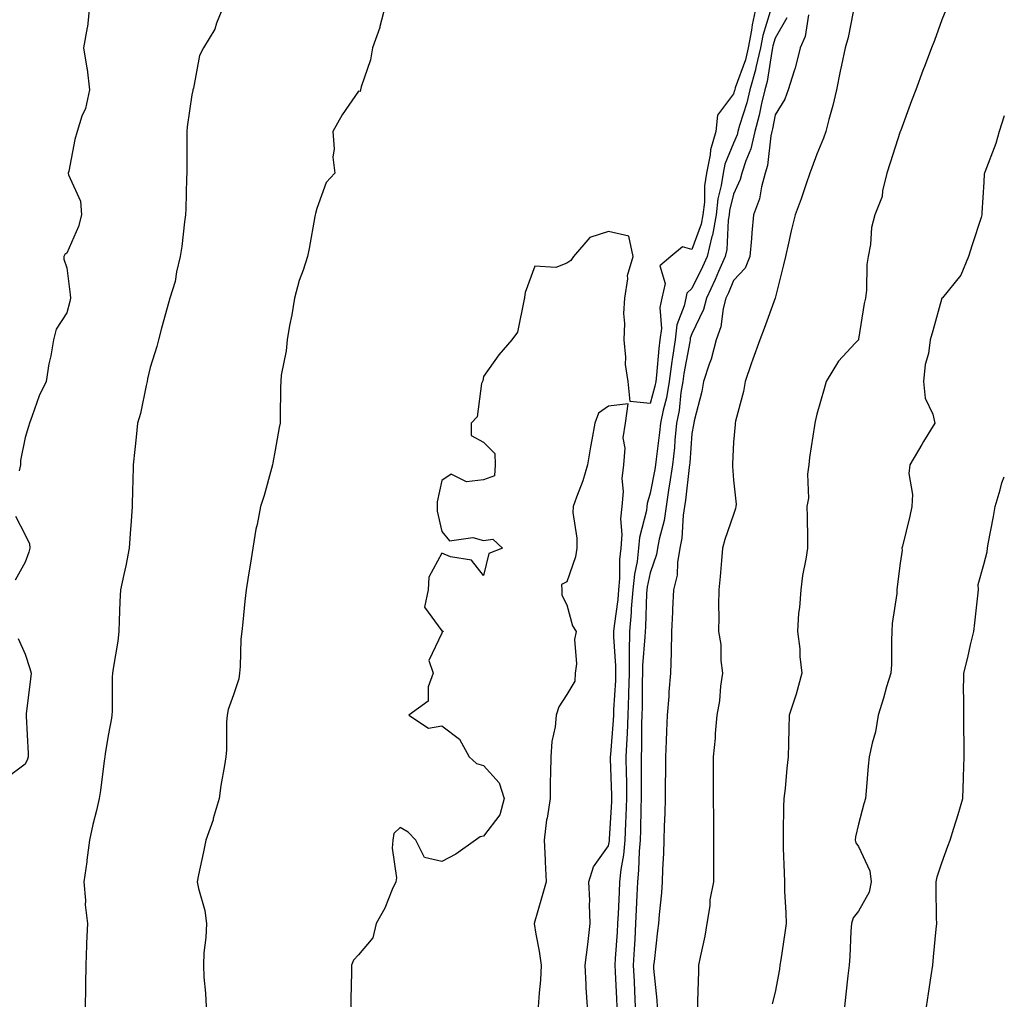
# Model space of a CAD drawing. Units: inches. Extents: x 881363 to 884003, y 7340138 to 7342778.
# Drawn here: x 883767 to 884003, y 7342163 to 7342399 of the extents above; entities that cross this region are included whole.
import ezdxf

# ---------------------------------------------------------------- set-up
doc = ezdxf.new("R2010")
doc.units = ezdxf.units.IN
doc.header["$MEASUREMENT"] = 0
doc.layers.add('Contour_88137340', color=7, linetype='Continuous', true_color=0x98ea40)

msp = doc.modelspace()

# ---------------------------------------------------------------- linework, layer by layer
at = {"layer": 'Contour_88137340'}
for points in [[(883783.53, 7342401.92, 3339), (883783, 7342396.97, 3339), (883782.93, 7342396.8, 3339), (883782.05, 7342391.92, 3339), (883782.91, 7342387.06, 3339), (883782.98, 7342386.85, 3339), (883783.53, 7342381.92, 3339), (883782.53, 7342377.44, 3339), (883781.7, 7342375.58, 3339), (883780.53, 7342371.92, 3339), (883779.97, 7342370, 3339), (883778.55, 7342362.41, 3339), (883778.42, 7342361.92, 3339), (883778.5, 7342361.47, 3339), (883781.34, 7342355.21, 3339), (883781.63, 7342351.92, 3339), (883780.9, 7342349.07, 3339), (883778.05, 7342342.7, 3339), (883777.61, 7342342.35, 3339), (883777.35, 7342341.92, 3339), (883777.37, 7342341.24, 3339), (883778.05, 7342339.15, 3339), (883778.91, 7342332.78, 3339), (883778.95, 7342331.92, 3339), (883778.83, 7342331.13, 3339), (883778.05, 7342328.4, 3339), (883775.5, 7342324.47, 3339), (883774.86, 7342321.92, 3339), (883774.2, 7342318.07, 3339), (883773.78, 7342316.19, 3339), (883773.13, 7342311.92, 3339), (883771.45, 7342308.52, 3339), (883769.79, 7342303.66, 3339), (883769.09, 7342301.92, 3339), (883768.88, 7342301.09, 3339), (883768.05, 7342298.48, 3339), (883766.98, 7342292.99, 3339), (883766.93, 7342291.92, 3339), (883766.62, 7342290.49, 3339)], [(883815.68, 7342401.92, 3338), (883814.01, 7342397.89, 3338), (883813.57, 7342396.41, 3338), (883810.89, 7342391.92, 3338), (883809.88, 7342390.09, 3338), (883808.45, 7342382.32, 3338), (883808.31, 7342381.92, 3338), (883808.27, 7342381.7, 3338), (883808.05, 7342380.71, 3338), (883806.96, 7342373.01, 3338), (883806.83, 7342371.92, 3338), (883806.85, 7342370.72, 3338), (883806.85, 7342363.12, 3338), (883806.87, 7342361.92, 3338), (883806.79, 7342360.66, 3338), (883806.65, 7342353.32, 3338), (883806.55, 7342351.92, 3338), (883806.31, 7342350.18, 3338), (883805.64, 7342344.34, 3338), (883805.28, 7342341.92, 3338), (883804.38, 7342338.25, 3338), (883804.07, 7342335.9, 3338), (883802.76, 7342331.92, 3338), (883801.78, 7342328.19, 3338), (883800.83, 7342324.7, 3338), (883800.09, 7342321.92, 3338), (883799.68, 7342320.29, 3338), (883798.05, 7342315.31, 3338), (883797.44, 7342312.53, 3338), (883797.33, 7342311.92, 3338), (883797.08, 7342310.95, 3338), (883795.73, 7342304.24, 3338), (883795.06, 7342301.92, 3338), (883794.7, 7342298.57, 3338), (883794.39, 7342295.58, 3338), (883793.98, 7342291.92, 3338), (883793.92, 7342287.79, 3338), (883793.82, 7342286.14, 3338), (883793.76, 7342281.92, 3338), (883793.41, 7342277.28, 3338), (883793.37, 7342276.59, 3338), (883793, 7342271.92, 3338), (883792.26, 7342267.71, 3338), (883791.72, 7342265.59, 3338), (883790.98, 7342261.92, 3338), (883790.82, 7342259.15, 3338), (883790.66, 7342254.53, 3338), (883790.52, 7342251.92, 3338), (883790.3, 7342249.67, 3338), (883789.17, 7342243.04, 3338), (883789.04, 7342241.92, 3338), (883788.94, 7342241.03, 3338), (883788.99, 7342232.86, 3338), (883788.91, 7342231.92, 3338), (883788.83, 7342231.14, 3338), (883788.05, 7342227.41, 3338), (883787.3, 7342222.67, 3338), (883787.23, 7342221.92, 3338), (883787.05, 7342220.92, 3338), (883786.18, 7342213.79, 3338), (883785.8, 7342211.92, 3338), (883785.17, 7342209.04, 3338), (883784.31, 7342205.66, 3338), (883783.55, 7342201.92, 3338), (883782.9, 7342197.07, 3338), (883782.84, 7342196.71, 3338), (883782.15, 7342191.92, 3338), (883782.53, 7342187.44, 3338), (883782.5, 7342186.37, 3338), (883783, 7342181.92, 3338), (883782.79, 7342177.18, 3338), (883782.83, 7342176.7, 3338), (883782.66, 7342171.92, 3338), (883782.59, 7342167.38, 3338), (883782.53, 7342166.4, 3338), (883782.46, 7342161.92, 3338)], [(883854.46, 7342401.92, 3337), (883853.18, 7342397.05, 3337), (883853.15, 7342396.83, 3337), (883851.38, 7342391.92, 3337), (883850.9, 7342389.07, 3337), (883848.7, 7342382.57, 3337), (883848.56, 7342381.92, 3337), (883848.46, 7342381.51, 3337), (883848.05, 7342381.55, 3337), (883844.12, 7342375.85, 3337), (883841.92, 7342371.92, 3337), (883842.23, 7342367.74, 3337), (883841.9, 7342365.77, 3337), (883842.38, 7342361.92, 3337), (883840.29, 7342359.68, 3337), (883838.05, 7342353.39, 3337), (883837.73, 7342352.24, 3337), (883837.69, 7342351.92, 3337), (883837.61, 7342351.48, 3337), (883836.18, 7342343.8, 3337), (883835.83, 7342341.92, 3337), (883834.78, 7342338.65, 3337), (883833.85, 7342336.12, 3337), (883832.67, 7342331.92, 3337), (883832.08, 7342327.89, 3337), (883831.51, 7342325.38, 3337), (883830.92, 7342321.92, 3337), (883830.7, 7342319.27, 3337), (883829.54, 7342313.41, 3337), (883829.39, 7342311.92, 3337), (883829.37, 7342310.6, 3337), (883829.29, 7342303.16, 3337), (883829.27, 7342301.92, 3337), (883829.06, 7342300.9, 3337), (883828.05, 7342295.48, 3337), (883827.53, 7342292.44, 3337), (883827.45, 7342291.92, 3337), (883827.2, 7342291.07, 3337), (883825.42, 7342284.55, 3337), (883824.57, 7342281.92, 3337), (883823.73, 7342277.6, 3337), (883823.45, 7342276.52, 3337), (883822.69, 7342271.92, 3337), (883822.1, 7342267.87, 3337), (883821.65, 7342265.52, 3337), (883821.08, 7342261.92, 3337), (883820.75, 7342259.22, 3337), (883820.33, 7342254.2, 3337), (883820.06, 7342251.92, 3337), (883819.86, 7342250.11, 3337), (883819.7, 7342243.57, 3337), (883819.54, 7342241.92, 3337), (883819.38, 7342240.59, 3337), (883818.05, 7342236.79, 3337), (883816.75, 7342233.22, 3337), (883816.52, 7342231.92, 3337), (883816.36, 7342230.23, 3337), (883816.42, 7342223.56, 3337), (883816.22, 7342221.92, 3337), (883815.94, 7342219.81, 3337), (883814.99, 7342214.99, 3337), (883814.64, 7342211.92, 3337), (883813.22, 7342207.09, 3337), (883813.16, 7342206.81, 3337), (883811.44, 7342201.92, 3337), (883810.88, 7342199.09, 3337), (883809.7, 7342193.58, 3337), (883809.37, 7342191.92, 3337), (883809.65, 7342190.32, 3337), (883811.17, 7342185.04, 3337), (883811.59, 7342181.92, 3337), (883811.43, 7342178.54, 3337), (883810.98, 7342174.84, 3337), (883810.83, 7342171.92, 3337), (883810.98, 7342169, 3337), (883811.36, 7342165.23, 3337), (883811.51, 7342161.92, 3337)], [(883943.5, 7342401.92, 3336), (883942.48, 7342397.49, 3336), (883942.35, 7342396.22, 3336), (883941.54, 7342391.92, 3336), (883940.88, 7342389.09, 3336), (883938.46, 7342382.33, 3336), (883938.34, 7342381.92, 3336), (883938.28, 7342381.69, 3336), (883938.05, 7342380.94, 3336), (883934.19, 7342375.78, 3336), (883933.75, 7342371.92, 3336), (883932.47, 7342367.5, 3336), (883932.41, 7342366.28, 3336), (883931.53, 7342361.92, 3336), (883931.09, 7342358.88, 3336), (883931.05, 7342354.92, 3336), (883930.7, 7342351.92, 3336), (883930.3, 7342349.67, 3336), (883928.05, 7342343.55, 3336), (883925.77, 7342344.2, 3336), (883923.03, 7342341.92, 3336), (883920.33, 7342339.64, 3336), (883921.6, 7342335.46, 3336), (883920.8, 7342331.92, 3336), (883920.34, 7342329.63, 3336), (883920.73, 7342324.6, 3336), (883920.39, 7342321.92, 3336), (883920.1, 7342319.87, 3336), (883919.56, 7342313.43, 3336), (883919.36, 7342311.92, 3336), (883919.17, 7342310.8, 3336), (883918.05, 7342306.62, 3336), (883913.25, 7342307.12, 3336), (883912.73, 7342311.92, 3336), (883912.14, 7342316.02, 3336), (883912.2, 7342317.77, 3336), (883911.76, 7342321.92, 3336), (883911.95, 7342325.82, 3336), (883911.75, 7342328.22, 3336), (883911.98, 7342331.92, 3336), (883912.7, 7342336.57, 3336), (883912.6, 7342337.37, 3336), (883913.99, 7342341.92, 3336), (883912.92, 7342346.79, 3336), (883908.05, 7342347.88, 3336), (883903.52, 7342346.45, 3336), (883899.62, 7342341.92, 3336), (883899.02, 7342340.95, 3336), (883898.05, 7342340.33, 3336), (883895.43, 7342339.3, 3336), (883890.38, 7342339.59, 3336), (883888.05, 7342333.24, 3336), (883887.85, 7342332.13, 3336), (883887.89, 7342331.92, 3336), (883887.78, 7342331.66, 3336), (883886.21, 7342323.76, 3336), (883884.84, 7342321.92, 3336), (883881.69, 7342318.29, 3336), (883878.05, 7342313.09, 3336), (883877.87, 7342312.11, 3336), (883877.77, 7342311.92, 3336), (883877.59, 7342311.47, 3336), (883876.49, 7342303.48, 3336), (883875.06, 7342301.92, 3336), (883875.08, 7342298.96, 3336), (883878.05, 7342297.34, 3336), (883880.75, 7342294.62, 3336), (883880.82, 7342291.92, 3336), (883880.69, 7342289.28, 3336), (883878.05, 7342288.34, 3336), (883873.98, 7342287.85, 3336), (883870.31, 7342289.66, 3336), (883868.05, 7342288.14, 3336), (883866.91, 7342283.06, 3336), (883866.91, 7342281.92, 3336), (883866.95, 7342280.82, 3336), (883868.05, 7342275.94, 3336), (883869.85, 7342273.72, 3336), (883875.46, 7342274.51, 3336), (883878.05, 7342273.75, 3336), (883880.25, 7342274.12, 3336), (883882.57, 7342271.92, 3336), (883879.32, 7342270.65, 3336), (883878.05, 7342265.38, 3336), (883875.2, 7342269.07, 3336), (883870.1, 7342269.87, 3336), (883868.05, 7342270.77, 3336), (883864.96, 7342265.01, 3336), (883864.77, 7342261.92, 3336), (883863.89, 7342257.76, 3336), (883868.05, 7342252.13, 3336), (883868.29, 7342252.15, 3336), (883868.38, 7342251.92, 3336), (883868.15, 7342251.82, 3336), (883868.05, 7342251.55, 3336), (883864.95, 7342245.02, 3336), (883866, 7342241.92, 3336), (883864.78, 7342238.65, 3336), (883864.74, 7342235.23, 3336), (883860.17, 7342231.92, 3336), (883864.88, 7342228.75, 3336), (883868.05, 7342229.32, 3336), (883872.28, 7342226.14, 3336), (883874.61, 7342221.92, 3336), (883876.39, 7342220.26, 3336), (883878.05, 7342219.79, 3336), (883881.8, 7342215.67, 3336), (883882.97, 7342211.92, 3336), (883881.98, 7342207.99, 3336), (883878.05, 7342202.85, 3336), (883877.28, 7342202.69, 3336), (883876.13, 7342201.92, 3336), (883871.39, 7342198.58, 3336), (883868.05, 7342196.8, 3336), (883863.86, 7342197.73, 3336), (883861.82, 7342201.92, 3336), (883859.95, 7342203.82, 3336), (883858.05, 7342204.97, 3336), (883856.5, 7342203.47, 3336), (883856.26, 7342201.92, 3336), (883856.12, 7342199.99, 3336), (883857.14, 7342192.83, 3336), (883857.03, 7342191.92, 3336), (883856.17, 7342190.04, 3336), (883854.37, 7342185.61, 3336), (883852.31, 7342181.92, 3336), (883851.52, 7342178.45, 3336), (883848.05, 7342174.42, 3336), (883846.87, 7342173.1, 3336), (883846.38, 7342171.92, 3336), (883846.39, 7342170.26, 3336), (883846.19, 7342163.78, 3336), (883846.21, 7342161.92, 3336)], [(883946.8, 7342400.67, 3335), (883945.04, 7342394.93, 3335), (883944.47, 7342391.92, 3335), (883943.39, 7342387.26, 3335), (883943.3, 7342386.67, 3335), (883941.94, 7342381.92, 3335), (883941.19, 7342378.78, 3335), (883939.48, 7342373.35, 3335), (883939.09, 7342371.92, 3335), (883938.89, 7342371.08, 3335), (883938.05, 7342369.06, 3335), (883935.93, 7342364.03, 3335), (883935.51, 7342361.92, 3335), (883935.07, 7342358.94, 3335), (883934.27, 7342355.7, 3335), (883933.83, 7342351.92, 3335), (883932.96, 7342347.01, 3335), (883932.86, 7342346.73, 3335), (883931.68, 7342341.92, 3335), (883930.57, 7342339.4, 3335), (883928.05, 7342334.26, 3335), (883926.85, 7342333.12, 3335), (883926.58, 7342331.92, 3335), (883926.21, 7342330.08, 3335), (883924.45, 7342325.52, 3335), (883924, 7342321.92, 3335), (883923.32, 7342317.19, 3335), (883923.23, 7342316.74, 3335), (883922.61, 7342311.92, 3335), (883921.95, 7342308.02, 3335), (883921.14, 7342305.01, 3335), (883920.52, 7342301.92, 3335), (883920.3, 7342299.67, 3335), (883919.45, 7342293.32, 3335), (883919.3, 7342291.92, 3335), (883919.14, 7342290.83, 3335), (883918.05, 7342285.1, 3335), (883917.28, 7342282.69, 3335), (883917.21, 7342281.92, 3335), (883917.12, 7342280.99, 3335), (883915.45, 7342274.52, 3335), (883915.26, 7342271.92, 3335), (883914.89, 7342268.76, 3335), (883914.25, 7342265.72, 3335), (883913.89, 7342261.92, 3335), (883913.51, 7342257.38, 3335), (883913.48, 7342256.49, 3335), (883913.06, 7342251.92, 3335), (883913.02, 7342246.95, 3335), (883913.02, 7342246.9, 3335), (883912.99, 7342241.92, 3335), (883912.85, 7342237.12, 3335), (883912.83, 7342236.7, 3335), (883912.68, 7342231.92, 3335), (883912.5, 7342227.47, 3335), (883912.4, 7342226.27, 3335), (883912.21, 7342221.92, 3335), (883912.26, 7342217.71, 3335), (883912.32, 7342216.19, 3335), (883912.37, 7342211.92, 3335), (883912.21, 7342207.76, 3335), (883912.1, 7342205.97, 3335), (883911.93, 7342201.92, 3335), (883911.61, 7342198.36, 3335), (883911, 7342194.87, 3335), (883910.69, 7342191.92, 3335), (883910.58, 7342189.39, 3335), (883910.33, 7342184.2, 3335), (883910.23, 7342181.92, 3335), (883910.11, 7342179.86, 3335), (883909.67, 7342173.54, 3335), (883909.57, 7342171.92, 3335), (883909.64, 7342170.33, 3335), (883909.94, 7342163.81, 3335), (883910.03, 7342161.92, 3335)], [(883955.99, 7342399.86, 3333), (883955.26, 7342394.71, 3333), (883953.99, 7342391.92, 3333), (883952.86, 7342387.11, 3333), (883952.59, 7342386.46, 3333), (883951.16, 7342381.92, 3333), (883950.35, 7342379.62, 3333), (883948.05, 7342375.9, 3333), (883947.4, 7342372.56, 3333), (883947.23, 7342371.92, 3333), (883946.99, 7342370.86, 3333), (883946.21, 7342363.76, 3333), (883945.64, 7342361.92, 3333), (883944.73, 7342358.6, 3333), (883944.23, 7342355.73, 3333), (883942.85, 7342351.92, 3333), (883942.43, 7342347.54, 3333), (883942.32, 7342346.19, 3333), (883941.92, 7342341.92, 3333), (883940.83, 7342339.14, 3333), (883938.05, 7342336.18, 3333), (883936.79, 7342333.17, 3333), (883936.2, 7342331.92, 3333), (883935.55, 7342329.42, 3333), (883934.97, 7342325, 3333), (883933.84, 7342321.92, 3333), (883932.69, 7342317.28, 3333), (883932.19, 7342316.06, 3333), (883930.85, 7342311.92, 3333), (883930.41, 7342309.56, 3333), (883928.58, 7342302.45, 3333), (883928.47, 7342301.92, 3333), (883928.43, 7342301.54, 3333), (883928.05, 7342299.45, 3333), (883927.56, 7342292.41, 3333), (883927.51, 7342291.92, 3333), (883927.42, 7342291.29, 3333), (883926.5, 7342283.47, 3333), (883926.25, 7342281.92, 3333), (883925.95, 7342279.82, 3333), (883925.61, 7342274.36, 3333), (883925.18, 7342271.92, 3333), (883924.6, 7342268.47, 3333), (883924.48, 7342265.49, 3333), (883923.66, 7342261.92, 3333), (883923.42, 7342257.29, 3333), (883923.39, 7342256.58, 3333), (883923.14, 7342251.92, 3333), (883923.05, 7342246.92, 3333), (883922.91, 7342241.92, 3333), (883922.49, 7342237.48, 3333), (883922.5, 7342236.37, 3333), (883922.15, 7342231.92, 3333), (883921.92, 7342228.05, 3333), (883921.89, 7342225.76, 3333), (883921.69, 7342221.92, 3333), (883921.69, 7342218.28, 3333), (883921.65, 7342215.52, 3333), (883921.65, 7342211.92, 3333), (883921.57, 7342208.4, 3333), (883921.4, 7342205.27, 3333), (883921.33, 7342201.92, 3333), (883921.21, 7342198.76, 3333), (883921.02, 7342194.89, 3333), (883920.91, 7342191.92, 3333), (883920.73, 7342189.24, 3333), (883920.21, 7342184.08, 3333), (883920.05, 7342181.92, 3333), (883919.8, 7342180.17, 3333), (883918.96, 7342172.83, 3333), (883918.84, 7342171.92, 3333), (883918.87, 7342171.09, 3333), (883919.65, 7342163.52, 3333), (883919.71, 7342161.92, 3333)], [(883966.72, 7342400.6, 3332), (883965.52, 7342394.45, 3332), (883964.82, 7342391.92, 3332), (883963.96, 7342387.83, 3332), (883963.64, 7342386.32, 3332), (883962.73, 7342381.92, 3332), (883961.82, 7342378.15, 3332), (883960.88, 7342374.75, 3332), (883960.16, 7342371.92, 3332), (883959.66, 7342370.31, 3332), (883958.05, 7342366.45, 3332), (883956.81, 7342363.16, 3332), (883956.38, 7342361.92, 3332), (883955.45, 7342359.32, 3332), (883954.27, 7342355.7, 3332), (883952.79, 7342351.92, 3332), (883951.88, 7342348.09, 3332), (883951.21, 7342345.08, 3332), (883950.48, 7342341.92, 3332), (883950.05, 7342339.92, 3332), (883948.05, 7342331.93, 3332), (883948.04, 7342331.92, 3332), (883945.37, 7342324.6, 3332), (883944.32, 7342321.92, 3332), (883942.67, 7342317.3, 3332), (883942.3, 7342316.16, 3332), (883940.83, 7342311.92, 3332), (883940.41, 7342309.56, 3332), (883938.52, 7342302.39, 3332), (883938.43, 7342301.92, 3332), (883938.4, 7342301.57, 3332), (883938.05, 7342297.37, 3332), (883937.82, 7342292.15, 3332), (883937.79, 7342291.92, 3332), (883937.75, 7342291.62, 3332), (883938.05, 7342288.27, 3332), (883938.64, 7342282.51, 3332), (883938.6, 7342281.92, 3332), (883938.53, 7342281.44, 3332), (883938.05, 7342279.98, 3332), (883935.94, 7342274.03, 3332), (883935.38, 7342271.92, 3332), (883935.12, 7342268.99, 3332), (883934.81, 7342265.16, 3332), (883934.51, 7342261.92, 3332), (883934.43, 7342258.3, 3332), (883934.51, 7342255.46, 3332), (883934.42, 7342251.92, 3332), (883935, 7342248.86, 3332), (883934.98, 7342244.99, 3332), (883935.39, 7342241.92, 3332), (883934.93, 7342238.8, 3332), (883934.64, 7342235.32, 3332), (883934.06, 7342231.92, 3332), (883933.65, 7342227.52, 3332), (883933.61, 7342226.36, 3332), (883933.15, 7342221.92, 3332), (883933.15, 7342217.02, 3332), (883933.15, 7342216.82, 3332), (883933.15, 7342211.92, 3332), (883933.2, 7342207.07, 3332), (883933.2, 7342206.77, 3332), (883933.24, 7342201.92, 3332), (883933.22, 7342197.09, 3332), (883933.23, 7342196.74, 3332), (883933.21, 7342191.92, 3332), (883932.38, 7342187.59, 3332), (883932.31, 7342186.17, 3332), (883931.66, 7342181.92, 3332), (883931.12, 7342178.85, 3332), (883930, 7342173.87, 3332), (883929.63, 7342171.92, 3332), (883929.59, 7342170.38, 3332), (883929.41, 7342163.28, 3332), (883929.38, 7342161.92, 3332)], [(883988.97, 7342401, 3331), (883988.05, 7342398.65, 3331), (883986.22, 7342393.75, 3331), (883985.53, 7342391.92, 3331), (883984.02, 7342387.89, 3331), (883983.49, 7342386.48, 3331), (883981.79, 7342381.92, 3331), (883980.76, 7342379.21, 3331), (883978.07, 7342371.94, 3331), (883978.05, 7342371.89, 3331), (883975.61, 7342364.36, 3331), (883974.84, 7342361.92, 3331), (883973.79, 7342357.66, 3331), (883973.7, 7342356.27, 3331), (883971.92, 7342351.92, 3331), (883971.12, 7342348.85, 3331), (883970.89, 7342344.76, 3331), (883970.35, 7342341.92, 3331), (883970, 7342339.97, 3331), (883969.91, 7342333.79, 3331), (883969.66, 7342331.92, 3331), (883969.35, 7342330.62, 3331), (883968.05, 7342322.11, 3331), (883968.01, 7342321.96, 3331), (883967.99, 7342321.92, 3331), (883967.25, 7342321.12, 3331), (883963.18, 7342316.79, 3331), (883960.24, 7342311.92, 3331), (883959.78, 7342310.19, 3331), (883958.05, 7342304.07, 3331), (883957.64, 7342302.33, 3331), (883957.57, 7342301.92, 3331), (883957.5, 7342301.37, 3331), (883956.3, 7342293.67, 3331), (883956.11, 7342291.92, 3331), (883955.82, 7342289.69, 3331), (883956.01, 7342283.96, 3331), (883955.63, 7342281.92, 3331), (883955.67, 7342279.54, 3331), (883955.76, 7342274.21, 3331), (883955.79, 7342271.92, 3331), (883955.4, 7342269.27, 3331), (883954.6, 7342265.38, 3331), (883954.16, 7342261.92, 3331), (883953.83, 7342257.71, 3331), (883953.65, 7342256.31, 3331), (883953.35, 7342251.92, 3331), (883953.96, 7342247.83, 3331), (883953.98, 7342245.99, 3331), (883954.45, 7342241.92, 3331), (883953.05, 7342236.92, 3331), (883953.04, 7342236.91, 3331), (883951.38, 7342231.92, 3331), (883951.3, 7342228.67, 3331), (883951.23, 7342225.1, 3331), (883951.16, 7342221.92, 3331), (883950.83, 7342219.14, 3331), (883950.39, 7342214.26, 3331), (883950.13, 7342211.92, 3331), (883950.06, 7342209.91, 3331), (883949.98, 7342203.85, 3331), (883949.92, 7342201.92, 3331), (883949.98, 7342199.99, 3331), (883950.2, 7342194.07, 3331), (883950.27, 7342191.92, 3331), (883950.3, 7342189.67, 3331), (883950.6, 7342184.47, 3331), (883950.64, 7342181.92, 3331), (883950.33, 7342179.64, 3331), (883949.37, 7342173.23, 3331), (883949.18, 7342171.92, 3331), (883949.04, 7342170.93, 3331), (883948.05, 7342165.41, 3331), (883947.32, 7342162.65, 3331)], [(883950.84, 7342399.13, 3334), (883948.05, 7342394.24, 3334), (883947.5, 7342392.47, 3334), (883947.4, 7342391.92, 3334), (883947.21, 7342391.08, 3334), (883946.1, 7342383.87, 3334), (883945.55, 7342381.92, 3334), (883944.76, 7342378.62, 3334), (883944.2, 7342375.77, 3334), (883943.16, 7342371.92, 3334), (883942.21, 7342367.76, 3334), (883940.98, 7342364.85, 3334), (883940.06, 7342361.92, 3334), (883939.63, 7342360.34, 3334), (883938.05, 7342356.84, 3334), (883937.07, 7342352.9, 3334), (883936.96, 7342351.92, 3334), (883936.72, 7342350.59, 3334), (883936.42, 7342343.55, 3334), (883936.03, 7342341.92, 3334), (883934.44, 7342338.31, 3334), (883933.62, 7342336.35, 3334), (883931.53, 7342331.92, 3334), (883930.81, 7342329.16, 3334), (883928.05, 7342323.35, 3334), (883927.65, 7342322.32, 3334), (883927.6, 7342321.92, 3334), (883927.53, 7342321.4, 3334), (883926.11, 7342313.86, 3334), (883925.85, 7342311.92, 3334), (883925.41, 7342309.27, 3334), (883924.98, 7342304.99, 3334), (883924.37, 7342301.92, 3334), (883923.97, 7342297.83, 3334), (883923.85, 7342296.12, 3334), (883923.41, 7342291.92, 3334), (883922.71, 7342287.26, 3334), (883922.55, 7342286.43, 3334), (883921.84, 7342281.92, 3334), (883921.36, 7342278.61, 3334), (883920.2, 7342274.07, 3334), (883919.82, 7342271.92, 3334), (883919.57, 7342270.4, 3334), (883918.05, 7342266.05, 3334), (883917.33, 7342262.64, 3334), (883917.26, 7342261.92, 3334), (883917.19, 7342261.07, 3334), (883916.91, 7342253.06, 3334), (883916.8, 7342251.92, 3334), (883916.79, 7342250.66, 3334), (883916.18, 7342243.79, 3334), (883916.17, 7342241.92, 3334), (883916.11, 7342239.98, 3334), (883916.13, 7342233.84, 3334), (883916.07, 7342231.92, 3334), (883915.99, 7342229.86, 3334), (883915.96, 7342224.01, 3334), (883915.86, 7342221.92, 3334), (883915.89, 7342219.77, 3334), (883915.87, 7342214.1, 3334), (883915.9, 7342211.92, 3334), (883915.81, 7342209.68, 3334), (883915.7, 7342204.27, 3334), (883915.6, 7342201.92, 3334), (883915.36, 7342199.23, 3334), (883915.27, 7342194.7, 3334), (883914.97, 7342191.92, 3334), (883914.83, 7342188.7, 3334), (883914.69, 7342185.28, 3334), (883914.54, 7342181.92, 3334), (883914.32, 7342178.19, 3334), (883914.21, 7342175.76, 3334), (883913.98, 7342171.92, 3334), (883914.16, 7342168.03, 3334), (883914.27, 7342165.7, 3334), (883914.44, 7342161.92, 3334)], [(884003, 7342375.63, 3330), (884001.8, 7342371.92, 3330), (884001, 7342368.97, 3330), (883998.3, 7342362.16, 3330), (883998.21, 7342361.92, 3330), (883998.2, 7342361.76, 3330), (883998.05, 7342359.72, 3330), (883997.61, 7342352.36, 3330), (883997.61, 7342351.92, 3330), (883997.41, 7342351.29, 3330), (883995.27, 7342344.69, 3330), (883994.43, 7342341.92, 3330), (883992.53, 7342337.44, 3330), (883988.15, 7342332.02, 3330), (883988.08, 7342331.92, 3330), (883988.05, 7342331.87, 3330), (883985.89, 7342324.08, 3330), (883985.23, 7342321.92, 3330), (883984.8, 7342318.67, 3330), (883983.99, 7342315.98, 3330), (883983.62, 7342311.92, 3330), (883984.04, 7342307.91, 3330), (883985.85, 7342304.12, 3330), (883986.31, 7342301.92, 3330), (883983.64, 7342297.51, 3330), (883983.19, 7342296.78, 3330), (883980.31, 7342291.92, 3330), (883980.08, 7342289.89, 3330), (883980.97, 7342284.84, 3330), (883980.78, 7342281.92, 3330), (883980.37, 7342279.6, 3330), (883978.54, 7342272.41, 3330), (883978.44, 7342271.92, 3330), (883978.49, 7342271.48, 3330), (883978.05, 7342268.33, 3330), (883977.32, 7342262.65, 3330), (883977.21, 7342261.92, 3330), (883977.19, 7342261.06, 3330), (883976.08, 7342253.89, 3330), (883976.04, 7342251.92, 3330), (883975.92, 7342249.79, 3330), (883975.9, 7342244.07, 3330), (883975.76, 7342241.92, 3330), (883974.77, 7342238.64, 3330), (883974, 7342235.97, 3330), (883972.72, 7342231.92, 3330), (883972.07, 7342227.9, 3330), (883971.26, 7342225.13, 3330), (883970.61, 7342221.92, 3330), (883970.3, 7342219.66, 3330), (883969.89, 7342213.76, 3330), (883969.67, 7342211.92, 3330), (883969.33, 7342210.64, 3330), (883968.05, 7342205.71, 3330), (883967.31, 7342202.66, 3330), (883967.21, 7342201.92, 3330), (883967.39, 7342201.26, 3330), (883968.05, 7342200.37, 3330), (883970.71, 7342194.58, 3330), (883971.08, 7342191.92, 3330), (883970.56, 7342189.41, 3330), (883968.05, 7342184.83, 3330), (883966.74, 7342183.23, 3330), (883966.34, 7342181.92, 3330), (883966.17, 7342180.05, 3330), (883965.96, 7342174.01, 3330), (883965.76, 7342171.92, 3330), (883965.46, 7342169.33, 3330), (883964.99, 7342164.99, 3330), (883964.63, 7342161.92, 3330)], [(883902.96, 7342161.92, 3336), (883902.7, 7342166.57, 3336), (883902.69, 7342167.28, 3336), (883902.44, 7342171.92, 3336), (883903.04, 7342176.91, 3336), (883903.66, 7342181.92, 3336), (883903.47, 7342186.5, 3336), (883903.58, 7342187.45, 3336), (883903.32, 7342191.92, 3336), (883904.45, 7342195.52, 3336), (883908.05, 7342200.58, 3336), (883908.25, 7342201.72, 3336), (883908.27, 7342201.92, 3336), (883908.28, 7342202.14, 3336), (883908.82, 7342211.15, 3336), (883908.85, 7342211.92, 3336), (883908.84, 7342212.71, 3336), (883908.55, 7342221.42, 3336), (883908.55, 7342221.92, 3336), (883908.57, 7342222.44, 3336), (883909.25, 7342230.72, 3336), (883909.3, 7342231.92, 3336), (883909.33, 7342233.2, 3336), (883909.76, 7342240.21, 3336), (883909.81, 7342241.92, 3336), (883909.82, 7342243.69, 3336), (883909.31, 7342250.66, 3336), (883909.32, 7342251.92, 3336), (883909.45, 7342253.32, 3336), (883910.33, 7342259.64, 3336), (883910.51, 7342261.92, 3336), (883910.77, 7342264.64, 3336), (883910.77, 7342269.21, 3336), (883911.08, 7342271.92, 3336), (883911.33, 7342275.2, 3336), (883911.01, 7342278.96, 3336), (883911.32, 7342281.92, 3336), (883911.63, 7342285.5, 3336), (883911.28, 7342288.69, 3336), (883911.71, 7342291.92, 3336), (883912.04, 7342295.91, 3336), (883911.57, 7342298.39, 3336), (883912.09, 7342301.92, 3336), (883912.73, 7342306.6, 3336), (883908.05, 7342305.99, 3336), (883905.66, 7342304.31, 3336), (883904.77, 7342301.92, 3336), (883904.05, 7342297.92, 3336), (883903.7, 7342296.27, 3336), (883902.97, 7342291.92, 3336), (883901.9, 7342288.08, 3336), (883900.33, 7342284.2, 3336), (883899.55, 7342281.92, 3336), (883899.5, 7342280.47, 3336), (883900.47, 7342274.34, 3336), (883900.42, 7342271.92, 3336), (883900.11, 7342269.86, 3336), (883898.05, 7342263.83, 3336), (883896.72, 7342263.25, 3336), (883896.8, 7342261.92, 3336), (883896.8, 7342260.67, 3336), (883898.05, 7342258.37, 3336), (883899.42, 7342253.29, 3336), (883900.26, 7342251.92, 3336), (883899.9, 7342250.07, 3336), (883900.34, 7342244.21, 3336), (883900.06, 7342241.92, 3336), (883899.94, 7342240.03, 3336), (883898.05, 7342236.84, 3336), (883896.12, 7342233.85, 3336), (883895.47, 7342231.92, 3336), (883895.24, 7342229.11, 3336), (883894.41, 7342225.56, 3336), (883894.2, 7342221.92, 3336), (883894.14, 7342218.01, 3336), (883894.08, 7342215.89, 3336), (883894.01, 7342211.92, 3336), (883893.3, 7342207.16, 3336), (883893.2, 7342206.77, 3336), (883892.6, 7342201.92, 3336), (883892.82, 7342197.15, 3336), (883892.83, 7342196.7, 3336), (883893.07, 7342191.92, 3336), (883892, 7342187.97, 3336), (883891.06, 7342184.93, 3336), (883890.2, 7342181.92, 3336), (883890.63, 7342179.34, 3336), (883891.38, 7342175.25, 3336), (883891.91, 7342171.92, 3336), (883891.69, 7342168.28, 3336), (883891.39, 7342165.26, 3336), (883891.17, 7342161.92, 3336)], [(883984.36, 7342161.92, 3329), (883984.84, 7342165.13, 3329), (883985.47, 7342169.34, 3329), (883985.85, 7342171.92, 3329), (883986.02, 7342173.95, 3329), (883986.67, 7342180.54, 3329), (883986.79, 7342181.92, 3329), (883986.76, 7342183.2, 3329), (883986.65, 7342190.52, 3329), (883986.62, 7342191.92, 3329), (883986.89, 7342193.08, 3329), (883988.05, 7342196.46, 3329), (883989.47, 7342200.5, 3329), (883990.02, 7342201.92, 3329), (883990.87, 7342204.74, 3329), (883991.89, 7342208.08, 3329), (883993.04, 7342211.92, 3329), (883993.22, 7342216.75, 3329), (883993.21, 7342217.08, 3329), (883993.37, 7342221.92, 3329), (883993.33, 7342226.64, 3329), (883993.29, 7342227.16, 3329), (883993.26, 7342231.92, 3329), (883993.26, 7342236.71, 3329), (883993.24, 7342237.11, 3329), (883993.25, 7342241.92, 3329), (883994.27, 7342245.7, 3329), (883994.89, 7342248.76, 3329), (883995.66, 7342251.92, 3329), (883995.94, 7342254.03, 3329), (883996.61, 7342260.48, 3329), (883996.79, 7342261.92, 3329), (883996.76, 7342263.21, 3329), (883998.05, 7342267.99, 3329), (883998.88, 7342271.09, 3329), (883998.94, 7342271.92, 3329), (883999.13, 7342273, 3329), (884000.41, 7342279.56, 3329), (884000.79, 7342281.92, 3329), (884002.04, 7342285.91, 3329), (884002.38, 7342287.59, 3329), (884003, 7342289.02, 3329)], [(883765.78, 7342279.65, 3339), (883768.05, 7342275.1, 3339), (883769.11, 7342272.98, 3339), (883769.2, 7342271.92, 3339), (883768.95, 7342271.02, 3339), (883768.05, 7342268.61, 3339), (883765.7, 7342264.27, 3339)], [(883766.44, 7342250.31, 3339), (883768.05, 7342246.54, 3339), (883769.24, 7342243.11, 3339), (883769.51, 7342241.92, 3339), (883769.37, 7342240.6, 3339), (883768.35, 7342232.22, 3339), (883768.32, 7342231.92, 3339), (883768.32, 7342231.65, 3339), (883768.79, 7342222.67, 3339), (883768.79, 7342221.92, 3339), (883768.61, 7342221.35, 3339), (883768.05, 7342220.11, 3339), (883763.36, 7342216.61, 3339)]]:
    msp.add_polyline3d(points, dxfattribs=at)

doc.saveas('drawing.dxf')
